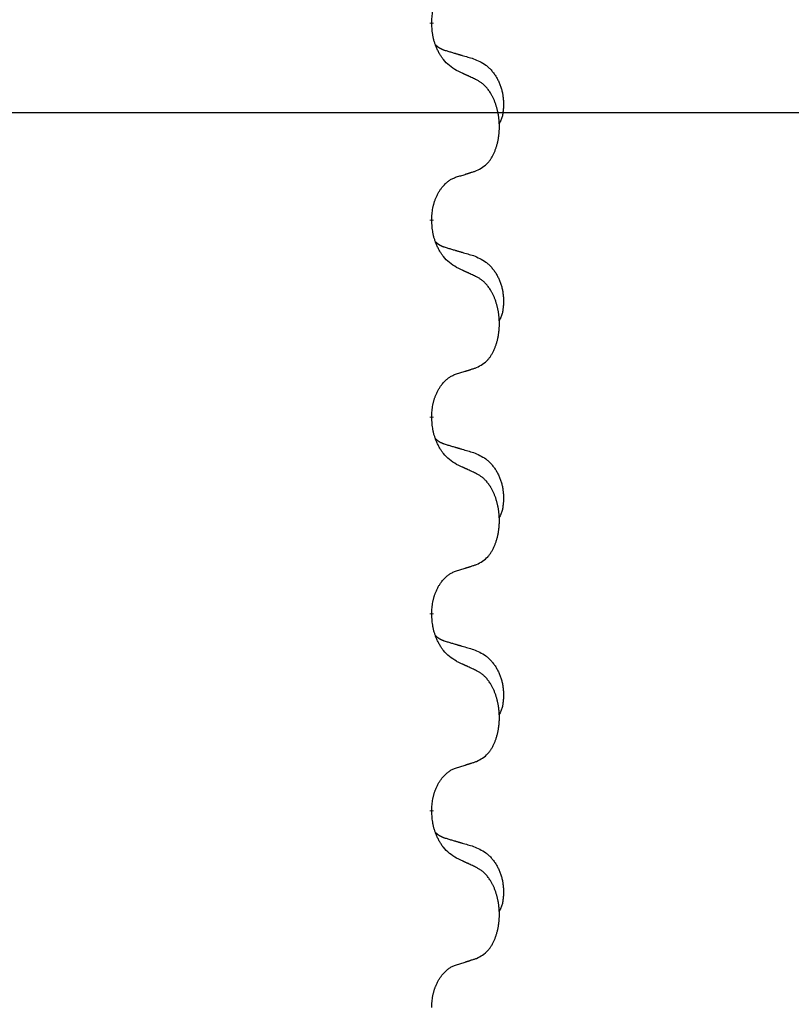
# Model space of a CAD drawing. Units: millimetres. Extents: x -82 to 736, y 0 to 598.
# Drawn here: x 394 to 400, y 468 to 476 of the extents above; entities that cross this region are included whole.
import ezdxf

# ---------------------------------------------------------------- set-up
doc = ezdxf.new("R2010")
doc.units = ezdxf.units.MM
doc.linetypes.add('SLD_Durchgehend', pattern=[0, 0, 0])
doc.layers.add('1', color=7, linetype='Continuous')
doc.styles.add('CONVERTER_11', font='txt.shx', dxfattribs={"width": 0.9})
doc.dimstyles.new('ME10_DIM_15', dxfattribs={"dimtxt": 24, "dimasz": 24, "dimexe": 4, "dimexo": 0, "dimgap": 4, "dimtad": 1, "dimdsep": 46, "dimtxsty": 'CONVERTER_11', "dimsah": 1, "dimcen": 0.09, "dimclrd": 4, "dimclre": 4, "dimclrt": 1, "dimadec": 0, "dimazin": 0, "dimtfac": 1, "dimtdec": 4, "dimtix": 1, "dimtmove": 0, "dimatfit": 3, "dimfxl": 1, "dimtolj": 1, "dimtzin": 0, "dimarcsym": 0})

# ---------------------------------------------------------------- blocks, each defined once
blk = doc.blocks.new('HL50W-Füsse', base_point=(26.872, -1428.015))
at = {"color": 7, "linetype": 'SLD_Durchgehend', "const_width": 0.0625}
for points in [[(485.128, 1142.545), (485.128, 1142.53)], [(485.128, 1139.37), (485.128, 1139.355)], [(485.128, 1136.195), (485.128, 1136.18)], [(485.128, 1133.02), (485.128, 1133.005)], [(485.128, 1129.845), (485.128, 1129.83)]]:
    blk.add_lwpolyline(points, dxfattribs=at)
at = {"color": 7, "linetype": 'SLD_Durchgehend'}
for points, knots in [([(485.128, 1142.545), (485.129, 1142.576), (485.133, 1142.637), (485.14, 1142.706), (485.149, 1142.75), (485.154, 1142.771), (485.159, 1142.792), (485.165, 1142.812), (485.171, 1142.832), (485.178, 1142.851), (485.185, 1142.87), (485.193, 1142.891), (485.203, 1142.913), (485.214, 1142.937), (485.226, 1142.961), (485.238, 1142.983), (485.251, 1143.004), (485.264, 1143.024), (485.278, 1143.044), (485.293, 1143.065), (485.311, 1143.087), (485.332, 1143.109), (485.353, 1143.131), (485.375, 1143.15), (485.398, 1143.167), (485.42, 1143.183), (485.443, 1143.197), (485.469, 1143.21), (485.497, 1143.222), (485.518, 1143.229), (485.528, 1143.233)], [0, 0, 0, 0, 0.0921911, 0.1843821, 0.20591, 0.2274409, 0.2489766, 0.2705115, 0.2907895, 0.3110675, 0.3313472, 0.3516275, 0.3780441, 0.4044611, 0.4308749, 0.4572883, 0.4811357, 0.5049824, 0.5288358, 0.5526907, 0.5831984, 0.6137075, 0.6442319, 0.6747535, 0.7017613, 0.7287719, 0.7557302, 0.7826753, 0.8155538, 0.8484323, 0.8484323, 0.8484323, 0.8484323]), ([(485.528, 1141.774), (485.49, 1141.799), (485.412, 1141.849), (485.339, 1141.92), (485.3, 1141.971), (485.285, 1141.993), (485.27, 1142.015), (485.256, 1142.039), (485.243, 1142.064), (485.229, 1142.09), (485.216, 1142.117), (485.205, 1142.142), (485.195, 1142.166), (485.187, 1142.188), (485.179, 1142.211), (485.171, 1142.234), (485.164, 1142.258), (485.158, 1142.283), (485.152, 1142.308), (485.142, 1142.357), (485.134, 1142.431), (485.13, 1142.497), (485.128, 1142.53)], [0, 0, 0, 0, 0.1384339, 0.2768679, 0.3033597, 0.3298585, 0.3563872, 0.3829147, 0.4124908, 0.4420671, 0.4716312, 0.5011954, 0.5251621, 0.5491281, 0.5730953, 0.5970624, 0.6225046, 0.647948, 0.6733839, 0.6988157, 0.7982768, 0.8977379, 0.8977379, 0.8977379, 0.8977379]), ([(485.191, 1142.188), (485.192, 1142.187), (485.192, 1142.187), (485.195, 1142.184), (485.199, 1142.179), (485.205, 1142.174), (485.211, 1142.168), (485.217, 1142.163), (485.224, 1142.158), (485.23, 1142.154), (485.237, 1142.149), (485.243, 1142.145), (485.25, 1142.141), (485.257, 1142.137), (485.264, 1142.133), (485.271, 1142.129), (485.278, 1142.126), (485.285, 1142.123), (485.292, 1142.119), (485.299, 1142.116), (485.307, 1142.113), (485.314, 1142.11), (485.321, 1142.108), (485.336, 1142.102), (485.359, 1142.095), (485.379, 1142.089), (485.39, 1142.086)], [0, 0, 0, 0, 0.001845, 0.0036901, 0.0117985, 0.0199078, 0.0280202, 0.0361323, 0.0440497, 0.0519672, 0.0598837, 0.0678001, 0.0756537, 0.0835073, 0.0913611, 0.0992148, 0.1070839, 0.114953, 0.1228221, 0.1306911, 0.1386101, 0.1465292, 0.1544482, 0.1623671, 0.1943097, 0.2262522, 0.2262522, 0.2262522, 0.2262522]), ([(485.39, 1142.086), (485.409, 1142.08), (485.447, 1142.069), (485.49, 1142.056), (485.519, 1142.048), (485.533, 1142.044), (485.547, 1142.039), (485.562, 1142.035), (485.576, 1142.031), (485.59, 1142.027), (485.605, 1142.022), (485.644, 1142.011), (485.709, 1141.992), (485.77, 1141.974), (485.8, 1141.965)], [0, 0, 0, 0, 0.0597754, 0.1195507, 0.1344951, 0.1494396, 0.164384, 0.1793284, 0.1942733, 0.2092182, 0.2241631, 0.239108, 0.3332541, 0.4274002, 0.4274002, 0.4274002, 0.4274002]), ([(485.8, 1141.965), (485.834, 1141.951), (485.903, 1141.922), (485.978, 1141.879), (486.023, 1141.844), (486.045, 1141.825), (486.066, 1141.805), (486.086, 1141.783), (486.105, 1141.76), (486.124, 1141.736), (486.142, 1141.711), (486.159, 1141.686), (486.175, 1141.66), (486.189, 1141.633), (486.203, 1141.606), (486.216, 1141.578), (486.228, 1141.549), (486.239, 1141.52), (486.248, 1141.491), (486.257, 1141.461), (486.264, 1141.431), (486.27, 1141.401), (486.275, 1141.37), (486.279, 1141.34), (486.282, 1141.309), (486.283, 1141.277), (486.284, 1141.246), (486.285, 1141.215), (486.284, 1141.183), (486.282, 1141.152), (486.279, 1141.12), (486.275, 1141.09), (486.27, 1141.059), (486.263, 1141.03), (486.254, 1141), (486.243, 1140.971), (486.229, 1140.943), (486.219, 1140.924), (486.214, 1140.915)], [0, 0, 0, 0, 0.11248, 0.224961, 0.254186, 0.283426, 0.31271, 0.341991, 0.372448, 0.402906, 0.433349, 0.463793, 0.494366, 0.524938, 0.555513, 0.586088, 0.617098, 0.648109, 0.679115, 0.710121, 0.740923, 0.771725, 0.802531, 0.833337, 0.864673, 0.896008, 0.927346, 0.958685, 0.99012, 1.021553, 1.05301, 1.084467, 1.114994, 1.145525, 1.175982, 1.206419, 1.238567, 1.270714, 1.270714, 1.270714, 1.270714]), ([(485.851, 1141.622), (485.829, 1141.633), (485.783, 1141.655), (485.734, 1141.678), (485.703, 1141.692), (485.692, 1141.697), (485.68, 1141.703), (485.668, 1141.708), (485.657, 1141.714), (485.645, 1141.719), (485.633, 1141.725), (485.61, 1141.736), (485.575, 1141.752), (485.544, 1141.766), (485.528, 1141.774)], [0, 0, 0, 0, 0.0753711, 0.1507421, 0.1636224, 0.1765026, 0.1893829, 0.2022632, 0.215138, 0.2280128, 0.2408877, 0.2537625, 0.3052361, 0.3567097, 0.3567097, 0.3567097, 0.3567097]), ([(485.851, 1140.16), (485.884, 1140.177), (485.95, 1140.21), (486.013, 1140.263), (486.048, 1140.302), (486.062, 1140.32), (486.075, 1140.339), (486.088, 1140.359), (486.101, 1140.38), (486.113, 1140.403), (486.125, 1140.426), (486.135, 1140.448), (486.145, 1140.471), (486.153, 1140.493), (486.162, 1140.515), (486.169, 1140.538), (486.177, 1140.562), (486.183, 1140.586), (486.19, 1140.61), (486.195, 1140.636), (486.2, 1140.662), (486.205, 1140.688), (486.209, 1140.715), (486.212, 1140.742), (486.215, 1140.769), (486.217, 1140.797), (486.218, 1140.825), (486.219, 1140.851), (486.219, 1140.877), (486.218, 1140.902), (486.217, 1140.928), (486.215, 1140.952), (486.213, 1140.977), (486.211, 1141.002), (486.208, 1141.026), (486.204, 1141.05), (486.2, 1141.074), (486.196, 1141.098), (486.191, 1141.122), (486.185, 1141.145), (486.179, 1141.167), (486.173, 1141.189), (486.166, 1141.211), (486.159, 1141.233), (486.151, 1141.256), (486.142, 1141.278), (486.133, 1141.301), (486.123, 1141.322), (486.113, 1141.343), (486.103, 1141.363), (486.092, 1141.383), (486.08, 1141.405), (486.065, 1141.428), (486.047, 1141.454), (486.029, 1141.478), (486.01, 1141.501), (485.991, 1141.522), (485.971, 1141.541), (485.951, 1141.558), (485.925, 1141.579), (485.892, 1141.6), (485.865, 1141.615), (485.851, 1141.622)], [0, 0, 0, 0, 0.11048, 0.22096, 0.2438, 0.266649, 0.289537, 0.312423, 0.338182, 0.363942, 0.389684, 0.415425, 0.43907, 0.462713, 0.48636, 0.510006, 0.535335, 0.560664, 0.585992, 0.611321, 0.638238, 0.665155, 0.692074, 0.718994, 0.746736, 0.774479, 0.802219, 0.829959, 0.855068, 0.880178, 0.905288, 0.930398, 0.955063, 0.979727, 1.004391, 1.029055, 1.05317, 1.077286, 1.101401, 1.125516, 1.148415, 1.171313, 1.194212, 1.217111, 1.241338, 1.265564, 1.289789, 1.314014, 1.33646, 1.358905, 1.381354, 1.403803, 1.434509, 1.465215, 1.495942, 1.526667, 1.553727, 1.58079, 1.607802, 1.634803, 1.680601, 1.726399, 1.726399, 1.726399, 1.726399]), ([(485.528, 1140.058), (485.551, 1140.065), (485.598, 1140.079), (485.648, 1140.094), (485.678, 1140.104), (485.69, 1140.108), (485.701, 1140.111), (485.713, 1140.115), (485.725, 1140.119), (485.736, 1140.122), (485.748, 1140.126), (485.771, 1140.134), (485.805, 1140.145), (485.836, 1140.155), (485.851, 1140.16)], [0, 0, 0, 0, 0.072467, 0.1449339, 0.1570396, 0.1691453, 0.181251, 0.1933566, 0.2054742, 0.2175917, 0.2297093, 0.2418268, 0.2903502, 0.3388736, 0.3388736, 0.3388736, 0.3388736]), ([(485.128, 1139.37), (485.129, 1139.401), (485.133, 1139.462), (485.14, 1139.531), (485.149, 1139.575), (485.154, 1139.596), (485.159, 1139.617), (485.165, 1139.637), (485.171, 1139.657), (485.178, 1139.676), (485.185, 1139.695), (485.193, 1139.716), (485.203, 1139.738), (485.214, 1139.762), (485.226, 1139.786), (485.238, 1139.808), (485.251, 1139.829), (485.264, 1139.849), (485.278, 1139.869), (485.293, 1139.89), (485.311, 1139.912), (485.332, 1139.934), (485.353, 1139.956), (485.375, 1139.975), (485.398, 1139.992), (485.42, 1140.008), (485.443, 1140.022), (485.469, 1140.035), (485.497, 1140.047), (485.518, 1140.054), (485.528, 1140.058)], [0, 0, 0, 0, 0.0921911, 0.1843821, 0.20591, 0.2274409, 0.2489766, 0.2705115, 0.2907895, 0.3110675, 0.3313472, 0.3516275, 0.3780441, 0.4044611, 0.4308749, 0.4572883, 0.4811357, 0.5049824, 0.5288358, 0.5526907, 0.5831984, 0.6137075, 0.6442319, 0.6747535, 0.7017613, 0.7287719, 0.7557302, 0.7826753, 0.8155538, 0.8484323, 0.8484323, 0.8484323, 0.8484323]), ([(485.528, 1138.599), (485.49, 1138.624), (485.412, 1138.674), (485.339, 1138.745), (485.3, 1138.796), (485.285, 1138.818), (485.27, 1138.84), (485.256, 1138.864), (485.243, 1138.889), (485.229, 1138.915), (485.216, 1138.942), (485.205, 1138.967), (485.195, 1138.991), (485.187, 1139.013), (485.179, 1139.036), (485.171, 1139.059), (485.164, 1139.083), (485.158, 1139.108), (485.152, 1139.133), (485.142, 1139.182), (485.134, 1139.256), (485.13, 1139.322), (485.128, 1139.355)], [0, 0, 0, 0, 0.1384339, 0.2768679, 0.3033597, 0.3298585, 0.3563872, 0.3829147, 0.4124908, 0.4420671, 0.4716312, 0.5011954, 0.5251621, 0.5491281, 0.5730953, 0.5970624, 0.6225046, 0.647948, 0.6733839, 0.6988157, 0.7982768, 0.8977379, 0.8977379, 0.8977379, 0.8977379]), ([(485.191, 1139.013), (485.192, 1139.012), (485.192, 1139.012), (485.195, 1139.009), (485.199, 1139.004), (485.205, 1138.999), (485.211, 1138.993), (485.217, 1138.988), (485.224, 1138.983), (485.23, 1138.979), (485.237, 1138.974), (485.243, 1138.97), (485.25, 1138.966), (485.257, 1138.962), (485.264, 1138.958), (485.271, 1138.954), (485.278, 1138.951), (485.285, 1138.948), (485.292, 1138.944), (485.299, 1138.941), (485.307, 1138.938), (485.314, 1138.935), (485.321, 1138.933), (485.336, 1138.927), (485.359, 1138.92), (485.379, 1138.914), (485.39, 1138.911)], [0, 0, 0, 0, 0.001845, 0.0036901, 0.0117985, 0.0199078, 0.0280202, 0.0361323, 0.0440497, 0.0519672, 0.0598837, 0.0678001, 0.0756537, 0.0835073, 0.0913611, 0.0992148, 0.1070839, 0.114953, 0.1228221, 0.1306911, 0.1386101, 0.1465292, 0.1544482, 0.1623671, 0.1943097, 0.2262522, 0.2262522, 0.2262522, 0.2262522]), ([(485.39, 1138.911), (485.409, 1138.905), (485.447, 1138.894), (485.49, 1138.881), (485.519, 1138.873), (485.533, 1138.869), (485.547, 1138.864), (485.562, 1138.86), (485.576, 1138.856), (485.59, 1138.852), (485.605, 1138.847), (485.644, 1138.836), (485.709, 1138.817), (485.77, 1138.799), (485.8, 1138.79)], [0, 0, 0, 0, 0.0597754, 0.1195507, 0.1344951, 0.1494396, 0.164384, 0.1793284, 0.1942733, 0.2092182, 0.2241631, 0.239108, 0.3332541, 0.4274002, 0.4274002, 0.4274002, 0.4274002]), ([(485.8, 1138.79), (485.834, 1138.776), (485.903, 1138.747), (485.978, 1138.704), (486.023, 1138.669), (486.045, 1138.65), (486.066, 1138.63), (486.086, 1138.608), (486.105, 1138.585), (486.124, 1138.561), (486.142, 1138.536), (486.159, 1138.511), (486.175, 1138.485), (486.189, 1138.458), (486.203, 1138.431), (486.216, 1138.403), (486.228, 1138.374), (486.239, 1138.345), (486.248, 1138.316), (486.257, 1138.286), (486.264, 1138.256), (486.27, 1138.226), (486.275, 1138.195), (486.279, 1138.165), (486.282, 1138.134), (486.283, 1138.102), (486.284, 1138.071), (486.285, 1138.04), (486.284, 1138.008), (486.282, 1137.977), (486.279, 1137.945), (486.275, 1137.915), (486.27, 1137.884), (486.263, 1137.855), (486.254, 1137.825), (486.243, 1137.796), (486.229, 1137.768), (486.219, 1137.749), (486.214, 1137.74)], [0, 0, 0, 0, 0.11248, 0.224961, 0.254186, 0.283426, 0.31271, 0.341991, 0.372448, 0.402906, 0.433349, 0.463793, 0.494366, 0.524938, 0.555513, 0.586088, 0.617098, 0.648109, 0.679115, 0.710121, 0.740923, 0.771725, 0.802531, 0.833337, 0.864673, 0.896008, 0.927346, 0.958685, 0.99012, 1.021553, 1.05301, 1.084467, 1.114994, 1.145525, 1.175982, 1.206419, 1.238567, 1.270714, 1.270714, 1.270714, 1.270714]), ([(485.851, 1138.447), (485.829, 1138.458), (485.783, 1138.48), (485.734, 1138.503), (485.703, 1138.517), (485.692, 1138.522), (485.68, 1138.528), (485.668, 1138.533), (485.657, 1138.539), (485.645, 1138.544), (485.633, 1138.55), (485.61, 1138.561), (485.575, 1138.577), (485.544, 1138.591), (485.528, 1138.599)], [0, 0, 0, 0, 0.0753711, 0.1507421, 0.1636224, 0.1765026, 0.1893829, 0.2022632, 0.215138, 0.2280128, 0.2408877, 0.2537625, 0.3052361, 0.3567097, 0.3567097, 0.3567097, 0.3567097]), ([(485.851, 1136.985), (485.884, 1137.002), (485.95, 1137.035), (486.013, 1137.088), (486.048, 1137.127), (486.062, 1137.145), (486.075, 1137.164), (486.088, 1137.184), (486.101, 1137.205), (486.113, 1137.228), (486.125, 1137.251), (486.135, 1137.273), (486.145, 1137.296), (486.153, 1137.318), (486.162, 1137.34), (486.169, 1137.363), (486.177, 1137.387), (486.183, 1137.411), (486.19, 1137.435), (486.195, 1137.461), (486.2, 1137.487), (486.205, 1137.513), (486.209, 1137.54), (486.212, 1137.567), (486.215, 1137.594), (486.217, 1137.622), (486.218, 1137.65), (486.219, 1137.676), (486.219, 1137.702), (486.218, 1137.727), (486.217, 1137.753), (486.215, 1137.777), (486.213, 1137.802), (486.211, 1137.827), (486.208, 1137.851), (486.204, 1137.875), (486.2, 1137.899), (486.196, 1137.923), (486.191, 1137.947), (486.185, 1137.97), (486.179, 1137.992), (486.173, 1138.014), (486.166, 1138.036), (486.159, 1138.058), (486.151, 1138.081), (486.142, 1138.103), (486.133, 1138.126), (486.123, 1138.147), (486.113, 1138.168), (486.103, 1138.188), (486.092, 1138.208), (486.08, 1138.23), (486.065, 1138.253), (486.047, 1138.279), (486.029, 1138.303), (486.01, 1138.326), (485.991, 1138.347), (485.971, 1138.366), (485.951, 1138.383), (485.925, 1138.404), (485.892, 1138.425), (485.865, 1138.44), (485.851, 1138.447)], [0, 0, 0, 0, 0.11048, 0.22096, 0.2438, 0.266649, 0.289537, 0.312423, 0.338182, 0.363942, 0.389684, 0.415425, 0.43907, 0.462713, 0.48636, 0.510006, 0.535335, 0.560664, 0.585992, 0.611321, 0.638238, 0.665155, 0.692074, 0.718994, 0.746736, 0.774479, 0.802219, 0.829959, 0.855068, 0.880178, 0.905288, 0.930398, 0.955063, 0.979727, 1.004391, 1.029055, 1.05317, 1.077286, 1.101401, 1.125516, 1.148415, 1.171313, 1.194212, 1.217111, 1.241338, 1.265564, 1.289789, 1.314014, 1.33646, 1.358905, 1.381354, 1.403803, 1.434509, 1.465215, 1.495942, 1.526667, 1.553727, 1.58079, 1.607802, 1.634803, 1.680601, 1.726399, 1.726399, 1.726399, 1.726399]), ([(485.528, 1136.883), (485.551, 1136.89), (485.598, 1136.904), (485.648, 1136.919), (485.678, 1136.929), (485.69, 1136.933), (485.701, 1136.936), (485.713, 1136.94), (485.725, 1136.944), (485.736, 1136.947), (485.748, 1136.951), (485.771, 1136.959), (485.805, 1136.97), (485.836, 1136.98), (485.851, 1136.985)], [0, 0, 0, 0, 0.072467, 0.1449339, 0.1570396, 0.1691453, 0.181251, 0.1933566, 0.2054742, 0.2175917, 0.2297093, 0.2418268, 0.2903502, 0.3388736, 0.3388736, 0.3388736, 0.3388736]), ([(485.128, 1136.195), (485.129, 1136.226), (485.133, 1136.287), (485.14, 1136.356), (485.149, 1136.4), (485.154, 1136.421), (485.159, 1136.442), (485.165, 1136.462), (485.171, 1136.482), (485.178, 1136.501), (485.185, 1136.52), (485.193, 1136.541), (485.203, 1136.563), (485.214, 1136.587), (485.226, 1136.611), (485.238, 1136.633), (485.251, 1136.654), (485.264, 1136.674), (485.278, 1136.694), (485.293, 1136.715), (485.311, 1136.737), (485.332, 1136.759), (485.353, 1136.781), (485.375, 1136.8), (485.398, 1136.817), (485.42, 1136.833), (485.443, 1136.847), (485.469, 1136.86), (485.497, 1136.872), (485.518, 1136.879), (485.528, 1136.883)], [0, 0, 0, 0, 0.0921911, 0.1843821, 0.20591, 0.2274409, 0.2489766, 0.2705115, 0.2907895, 0.3110675, 0.3313472, 0.3516275, 0.3780441, 0.4044611, 0.4308749, 0.4572883, 0.4811357, 0.5049824, 0.5288358, 0.5526907, 0.5831984, 0.6137075, 0.6442319, 0.6747535, 0.7017613, 0.7287719, 0.7557302, 0.7826753, 0.8155538, 0.8484323, 0.8484323, 0.8484323, 0.8484323]), ([(485.528, 1135.424), (485.49, 1135.449), (485.412, 1135.499), (485.339, 1135.57), (485.3, 1135.621), (485.285, 1135.643), (485.27, 1135.665), (485.256, 1135.689), (485.243, 1135.714), (485.229, 1135.74), (485.216, 1135.767), (485.205, 1135.792), (485.195, 1135.816), (485.187, 1135.838), (485.179, 1135.861), (485.171, 1135.884), (485.164, 1135.908), (485.158, 1135.933), (485.152, 1135.958), (485.142, 1136.007), (485.134, 1136.081), (485.13, 1136.147), (485.128, 1136.18)], [0, 0, 0, 0, 0.1384339, 0.2768679, 0.3033597, 0.3298585, 0.3563872, 0.3829147, 0.4124908, 0.4420671, 0.4716312, 0.5011954, 0.5251621, 0.5491281, 0.5730953, 0.5970624, 0.6225046, 0.647948, 0.6733839, 0.6988157, 0.7982768, 0.8977379, 0.8977379, 0.8977379, 0.8977379]), ([(485.191, 1135.838), (485.192, 1135.837), (485.192, 1135.837), (485.195, 1135.834), (485.199, 1135.829), (485.205, 1135.824), (485.211, 1135.818), (485.217, 1135.813), (485.224, 1135.808), (485.23, 1135.804), (485.237, 1135.799), (485.243, 1135.795), (485.25, 1135.791), (485.257, 1135.787), (485.264, 1135.783), (485.271, 1135.779), (485.278, 1135.776), (485.285, 1135.773), (485.292, 1135.769), (485.299, 1135.766), (485.307, 1135.763), (485.314, 1135.76), (485.321, 1135.758), (485.336, 1135.752), (485.359, 1135.745), (485.379, 1135.739), (485.39, 1135.736)], [0, 0, 0, 0, 0.001845, 0.0036901, 0.0117985, 0.0199078, 0.0280202, 0.0361323, 0.0440497, 0.0519672, 0.0598837, 0.0678001, 0.0756537, 0.0835073, 0.0913611, 0.0992148, 0.1070839, 0.114953, 0.1228221, 0.1306911, 0.1386101, 0.1465292, 0.1544482, 0.1623671, 0.1943097, 0.2262522, 0.2262522, 0.2262522, 0.2262522]), ([(485.39, 1135.736), (485.409, 1135.73), (485.447, 1135.719), (485.49, 1135.706), (485.519, 1135.698), (485.533, 1135.694), (485.547, 1135.689), (485.562, 1135.685), (485.576, 1135.681), (485.59, 1135.677), (485.605, 1135.672), (485.644, 1135.661), (485.709, 1135.642), (485.77, 1135.624), (485.8, 1135.615)], [0, 0, 0, 0, 0.0597754, 0.1195507, 0.1344951, 0.1494396, 0.164384, 0.1793284, 0.1942733, 0.2092182, 0.2241631, 0.239108, 0.3332541, 0.4274002, 0.4274002, 0.4274002, 0.4274002]), ([(485.8, 1135.615), (485.834, 1135.601), (485.903, 1135.572), (485.978, 1135.529), (486.023, 1135.494), (486.045, 1135.475), (486.066, 1135.455), (486.086, 1135.433), (486.105, 1135.41), (486.124, 1135.386), (486.142, 1135.361), (486.159, 1135.336), (486.175, 1135.31), (486.189, 1135.283), (486.203, 1135.256), (486.216, 1135.228), (486.228, 1135.199), (486.239, 1135.17), (486.248, 1135.141), (486.257, 1135.111), (486.264, 1135.081), (486.27, 1135.051), (486.275, 1135.02), (486.279, 1134.99), (486.282, 1134.959), (486.283, 1134.927), (486.284, 1134.896), (486.285, 1134.865), (486.284, 1134.833), (486.282, 1134.802), (486.279, 1134.77), (486.275, 1134.74), (486.27, 1134.709), (486.263, 1134.68), (486.254, 1134.65), (486.243, 1134.621), (486.229, 1134.593), (486.219, 1134.574), (486.214, 1134.565)], [0, 0, 0, 0, 0.11248, 0.224961, 0.254186, 0.283426, 0.31271, 0.341991, 0.372448, 0.402906, 0.433349, 0.463793, 0.494366, 0.524938, 0.555513, 0.586088, 0.617098, 0.648109, 0.679115, 0.710121, 0.740923, 0.771725, 0.802531, 0.833337, 0.864673, 0.896008, 0.927346, 0.958685, 0.99012, 1.021553, 1.05301, 1.084467, 1.114994, 1.145525, 1.175982, 1.206419, 1.238567, 1.270714, 1.270714, 1.270714, 1.270714]), ([(485.851, 1135.272), (485.829, 1135.283), (485.783, 1135.305), (485.734, 1135.328), (485.703, 1135.342), (485.692, 1135.347), (485.68, 1135.353), (485.668, 1135.358), (485.657, 1135.364), (485.645, 1135.369), (485.633, 1135.375), (485.61, 1135.386), (485.575, 1135.402), (485.544, 1135.416), (485.528, 1135.424)], [0, 0, 0, 0, 0.0753711, 0.1507421, 0.1636224, 0.1765026, 0.1893829, 0.2022632, 0.215138, 0.2280128, 0.2408877, 0.2537625, 0.3052361, 0.3567097, 0.3567097, 0.3567097, 0.3567097]), ([(485.851, 1133.81), (485.884, 1133.827), (485.95, 1133.86), (486.013, 1133.913), (486.048, 1133.952), (486.062, 1133.97), (486.075, 1133.989), (486.088, 1134.009), (486.101, 1134.03), (486.113, 1134.053), (486.125, 1134.076), (486.135, 1134.098), (486.145, 1134.121), (486.153, 1134.143), (486.162, 1134.165), (486.169, 1134.188), (486.177, 1134.212), (486.183, 1134.236), (486.19, 1134.26), (486.195, 1134.286), (486.2, 1134.312), (486.205, 1134.338), (486.209, 1134.365), (486.212, 1134.392), (486.215, 1134.419), (486.217, 1134.447), (486.218, 1134.475), (486.219, 1134.501), (486.219, 1134.527), (486.218, 1134.552), (486.217, 1134.578), (486.215, 1134.602), (486.213, 1134.627), (486.211, 1134.652), (486.208, 1134.676), (486.204, 1134.7), (486.2, 1134.724), (486.196, 1134.748), (486.191, 1134.772), (486.185, 1134.795), (486.179, 1134.817), (486.173, 1134.839), (486.166, 1134.861), (486.159, 1134.883), (486.151, 1134.906), (486.142, 1134.928), (486.133, 1134.951), (486.123, 1134.972), (486.113, 1134.993), (486.103, 1135.013), (486.092, 1135.033), (486.08, 1135.055), (486.065, 1135.078), (486.047, 1135.104), (486.029, 1135.128), (486.01, 1135.151), (485.991, 1135.172), (485.971, 1135.191), (485.951, 1135.208), (485.925, 1135.229), (485.892, 1135.25), (485.865, 1135.265), (485.851, 1135.272)], [0, 0, 0, 0, 0.11048, 0.22096, 0.2438, 0.266649, 0.289537, 0.312423, 0.338182, 0.363942, 0.389684, 0.415425, 0.43907, 0.462713, 0.48636, 0.510006, 0.535335, 0.560664, 0.585992, 0.611321, 0.638238, 0.665155, 0.692074, 0.718994, 0.746736, 0.774479, 0.802219, 0.829959, 0.855068, 0.880178, 0.905288, 0.930398, 0.955063, 0.979727, 1.004391, 1.029055, 1.05317, 1.077286, 1.101401, 1.125516, 1.148415, 1.171313, 1.194212, 1.217111, 1.241338, 1.265564, 1.289789, 1.314014, 1.33646, 1.358905, 1.381354, 1.403803, 1.434509, 1.465215, 1.495942, 1.526667, 1.553727, 1.58079, 1.607802, 1.634803, 1.680601, 1.726399, 1.726399, 1.726399, 1.726399]), ([(485.528, 1133.708), (485.551, 1133.715), (485.598, 1133.729), (485.648, 1133.744), (485.678, 1133.754), (485.69, 1133.758), (485.701, 1133.761), (485.713, 1133.765), (485.725, 1133.769), (485.736, 1133.772), (485.748, 1133.776), (485.771, 1133.784), (485.805, 1133.795), (485.836, 1133.805), (485.851, 1133.81)], [0, 0, 0, 0, 0.072467, 0.1449339, 0.1570396, 0.1691453, 0.181251, 0.1933566, 0.2054742, 0.2175917, 0.2297093, 0.2418268, 0.2903502, 0.3388736, 0.3388736, 0.3388736, 0.3388736]), ([(485.128, 1133.02), (485.129, 1133.051), (485.133, 1133.112), (485.14, 1133.181), (485.149, 1133.225), (485.154, 1133.246), (485.159, 1133.267), (485.165, 1133.287), (485.171, 1133.307), (485.178, 1133.326), (485.185, 1133.345), (485.193, 1133.366), (485.203, 1133.388), (485.214, 1133.412), (485.226, 1133.436), (485.238, 1133.458), (485.251, 1133.479), (485.264, 1133.499), (485.278, 1133.519), (485.293, 1133.54), (485.311, 1133.562), (485.332, 1133.584), (485.353, 1133.606), (485.375, 1133.625), (485.398, 1133.642), (485.42, 1133.658), (485.443, 1133.672), (485.469, 1133.685), (485.497, 1133.697), (485.518, 1133.704), (485.528, 1133.708)], [0, 0, 0, 0, 0.0921911, 0.1843821, 0.20591, 0.2274409, 0.2489766, 0.2705115, 0.2907895, 0.3110675, 0.3313472, 0.3516275, 0.3780441, 0.4044611, 0.4308749, 0.4572883, 0.4811357, 0.5049824, 0.5288358, 0.5526907, 0.5831984, 0.6137075, 0.6442319, 0.6747535, 0.7017613, 0.7287719, 0.7557302, 0.7826753, 0.8155538, 0.8484323, 0.8484323, 0.8484323, 0.8484323]), ([(485.528, 1132.249), (485.49, 1132.274), (485.412, 1132.324), (485.339, 1132.395), (485.3, 1132.446), (485.285, 1132.468), (485.27, 1132.49), (485.256, 1132.514), (485.243, 1132.539), (485.229, 1132.565), (485.216, 1132.592), (485.205, 1132.617), (485.195, 1132.641), (485.187, 1132.663), (485.179, 1132.686), (485.171, 1132.709), (485.164, 1132.733), (485.158, 1132.758), (485.152, 1132.783), (485.142, 1132.832), (485.134, 1132.906), (485.13, 1132.972), (485.128, 1133.005)], [0, 0, 0, 0, 0.1384339, 0.2768679, 0.3033597, 0.3298585, 0.3563872, 0.3829147, 0.4124908, 0.4420671, 0.4716312, 0.5011954, 0.5251621, 0.5491281, 0.5730953, 0.5970624, 0.6225046, 0.647948, 0.6733839, 0.6988157, 0.7982768, 0.8977379, 0.8977379, 0.8977379, 0.8977379]), ([(485.191, 1132.663), (485.192, 1132.662), (485.192, 1132.662), (485.195, 1132.659), (485.199, 1132.654), (485.205, 1132.649), (485.211, 1132.643), (485.217, 1132.638), (485.224, 1132.633), (485.23, 1132.629), (485.237, 1132.624), (485.243, 1132.62), (485.25, 1132.616), (485.257, 1132.612), (485.264, 1132.608), (485.271, 1132.604), (485.278, 1132.601), (485.285, 1132.598), (485.292, 1132.594), (485.299, 1132.591), (485.307, 1132.588), (485.314, 1132.585), (485.321, 1132.583), (485.336, 1132.577), (485.359, 1132.57), (485.379, 1132.564), (485.39, 1132.561)], [0, 0, 0, 0, 0.001845, 0.0036901, 0.0117985, 0.0199078, 0.0280202, 0.0361323, 0.0440497, 0.0519672, 0.0598837, 0.0678001, 0.0756537, 0.0835073, 0.0913611, 0.0992148, 0.1070839, 0.114953, 0.1228221, 0.1306911, 0.1386101, 0.1465292, 0.1544482, 0.1623671, 0.1943097, 0.2262522, 0.2262522, 0.2262522, 0.2262522]), ([(485.39, 1132.561), (485.409, 1132.555), (485.447, 1132.544), (485.49, 1132.531), (485.519, 1132.523), (485.533, 1132.519), (485.547, 1132.514), (485.562, 1132.51), (485.576, 1132.506), (485.59, 1132.502), (485.605, 1132.497), (485.644, 1132.486), (485.709, 1132.467), (485.77, 1132.449), (485.8, 1132.44)], [0, 0, 0, 0, 0.0597754, 0.1195507, 0.1344951, 0.1494396, 0.164384, 0.1793284, 0.1942733, 0.2092182, 0.2241631, 0.239108, 0.3332541, 0.4274002, 0.4274002, 0.4274002, 0.4274002]), ([(485.8, 1132.44), (485.834, 1132.426), (485.903, 1132.397), (485.978, 1132.354), (486.023, 1132.319), (486.045, 1132.3), (486.066, 1132.28), (486.086, 1132.258), (486.105, 1132.235), (486.124, 1132.211), (486.142, 1132.186), (486.159, 1132.161), (486.175, 1132.135), (486.189, 1132.108), (486.203, 1132.081), (486.216, 1132.053), (486.228, 1132.024), (486.239, 1131.995), (486.248, 1131.966), (486.257, 1131.936), (486.264, 1131.906), (486.27, 1131.876), (486.275, 1131.845), (486.279, 1131.815), (486.282, 1131.784), (486.283, 1131.752), (486.284, 1131.721), (486.285, 1131.69), (486.284, 1131.658), (486.282, 1131.627), (486.279, 1131.595), (486.275, 1131.565), (486.27, 1131.534), (486.263, 1131.505), (486.254, 1131.475), (486.243, 1131.446), (486.229, 1131.418), (486.219, 1131.399), (486.214, 1131.39)], [0, 0, 0, 0, 0.11248, 0.224961, 0.254186, 0.283426, 0.31271, 0.341991, 0.372448, 0.402906, 0.433349, 0.463793, 0.494366, 0.524938, 0.555513, 0.586088, 0.617098, 0.648109, 0.679115, 0.710121, 0.740923, 0.771725, 0.802531, 0.833337, 0.864673, 0.896008, 0.927346, 0.958685, 0.99012, 1.021553, 1.05301, 1.084467, 1.114994, 1.145525, 1.175982, 1.206419, 1.238567, 1.270714, 1.270714, 1.270714, 1.270714]), ([(485.851, 1132.097), (485.829, 1132.108), (485.783, 1132.13), (485.734, 1132.153), (485.703, 1132.167), (485.692, 1132.172), (485.68, 1132.178), (485.668, 1132.183), (485.657, 1132.189), (485.645, 1132.194), (485.633, 1132.2), (485.61, 1132.211), (485.575, 1132.227), (485.544, 1132.241), (485.528, 1132.249)], [0, 0, 0, 0, 0.0753711, 0.1507421, 0.1636224, 0.1765026, 0.1893829, 0.2022632, 0.215138, 0.2280128, 0.2408877, 0.2537625, 0.3052361, 0.3567097, 0.3567097, 0.3567097, 0.3567097]), ([(485.851, 1130.635), (485.884, 1130.652), (485.95, 1130.685), (486.013, 1130.738), (486.048, 1130.777), (486.062, 1130.795), (486.075, 1130.814), (486.088, 1130.834), (486.101, 1130.855), (486.113, 1130.878), (486.125, 1130.901), (486.135, 1130.923), (486.145, 1130.946), (486.153, 1130.968), (486.162, 1130.99), (486.169, 1131.013), (486.177, 1131.037), (486.183, 1131.061), (486.19, 1131.085), (486.195, 1131.111), (486.2, 1131.137), (486.205, 1131.163), (486.209, 1131.19), (486.212, 1131.217), (486.215, 1131.244), (486.217, 1131.272), (486.218, 1131.3), (486.219, 1131.326), (486.219, 1131.352), (486.218, 1131.377), (486.217, 1131.403), (486.215, 1131.427), (486.213, 1131.452), (486.211, 1131.477), (486.208, 1131.501), (486.204, 1131.525), (486.2, 1131.549), (486.196, 1131.573), (486.191, 1131.597), (486.185, 1131.62), (486.179, 1131.642), (486.173, 1131.664), (486.166, 1131.686), (486.159, 1131.708), (486.151, 1131.731), (486.142, 1131.753), (486.133, 1131.776), (486.123, 1131.797), (486.113, 1131.818), (486.103, 1131.838), (486.092, 1131.858), (486.08, 1131.88), (486.065, 1131.903), (486.047, 1131.929), (486.029, 1131.953), (486.01, 1131.976), (485.991, 1131.997), (485.971, 1132.016), (485.951, 1132.033), (485.925, 1132.054), (485.892, 1132.075), (485.865, 1132.09), (485.851, 1132.097)], [0, 0, 0, 0, 0.11048, 0.22096, 0.2438, 0.266649, 0.289537, 0.312423, 0.338182, 0.363942, 0.389684, 0.415425, 0.43907, 0.462713, 0.48636, 0.510006, 0.535335, 0.560664, 0.585992, 0.611321, 0.638238, 0.665155, 0.692074, 0.718994, 0.746736, 0.774479, 0.802219, 0.829959, 0.855068, 0.880178, 0.905288, 0.930398, 0.955063, 0.979727, 1.004391, 1.029055, 1.05317, 1.077286, 1.101401, 1.125516, 1.148415, 1.171313, 1.194212, 1.217111, 1.241338, 1.265564, 1.289789, 1.314014, 1.33646, 1.358905, 1.381354, 1.403803, 1.434509, 1.465215, 1.495942, 1.526667, 1.553727, 1.58079, 1.607802, 1.634803, 1.680601, 1.726399, 1.726399, 1.726399, 1.726399]), ([(485.528, 1130.533), (485.551, 1130.54), (485.598, 1130.554), (485.648, 1130.569), (485.678, 1130.579), (485.69, 1130.583), (485.701, 1130.586), (485.713, 1130.59), (485.725, 1130.594), (485.736, 1130.597), (485.748, 1130.601), (485.771, 1130.609), (485.805, 1130.62), (485.836, 1130.63), (485.851, 1130.635)], [0, 0, 0, 0, 0.072467, 0.1449339, 0.1570396, 0.1691453, 0.181251, 0.1933566, 0.2054742, 0.2175917, 0.2297093, 0.2418268, 0.2903502, 0.3388736, 0.3388736, 0.3388736, 0.3388736]), ([(485.128, 1129.845), (485.129, 1129.876), (485.133, 1129.937), (485.14, 1130.006), (485.149, 1130.05), (485.154, 1130.071), (485.159, 1130.092), (485.165, 1130.112), (485.171, 1130.132), (485.178, 1130.151), (485.185, 1130.17), (485.193, 1130.191), (485.203, 1130.213), (485.214, 1130.237), (485.226, 1130.261), (485.238, 1130.283), (485.251, 1130.304), (485.264, 1130.324), (485.278, 1130.344), (485.293, 1130.365), (485.311, 1130.387), (485.332, 1130.409), (485.353, 1130.431), (485.375, 1130.45), (485.398, 1130.467), (485.42, 1130.483), (485.443, 1130.497), (485.469, 1130.51), (485.497, 1130.522), (485.518, 1130.529), (485.528, 1130.533)], [0, 0, 0, 0, 0.0921911, 0.1843821, 0.20591, 0.2274409, 0.2489766, 0.2705115, 0.2907895, 0.3110675, 0.3313472, 0.3516275, 0.3780441, 0.4044611, 0.4308749, 0.4572883, 0.4811357, 0.5049824, 0.5288358, 0.5526907, 0.5831984, 0.6137075, 0.6442319, 0.6747535, 0.7017613, 0.7287719, 0.7557302, 0.7826753, 0.8155538, 0.8484323, 0.8484323, 0.8484323, 0.8484323]), ([(485.528, 1129.074), (485.49, 1129.099), (485.412, 1129.149), (485.339, 1129.22), (485.3, 1129.271), (485.285, 1129.293), (485.27, 1129.315), (485.256, 1129.339), (485.243, 1129.364), (485.229, 1129.39), (485.216, 1129.417), (485.205, 1129.442), (485.195, 1129.466), (485.187, 1129.488), (485.179, 1129.511), (485.171, 1129.534), (485.164, 1129.558), (485.158, 1129.583), (485.152, 1129.608), (485.142, 1129.657), (485.134, 1129.731), (485.13, 1129.797), (485.128, 1129.83)], [0, 0, 0, 0, 0.1384339, 0.2768679, 0.3033597, 0.3298585, 0.3563872, 0.3829147, 0.4124908, 0.4420671, 0.4716312, 0.5011954, 0.5251621, 0.5491281, 0.5730953, 0.5970624, 0.6225046, 0.647948, 0.6733839, 0.6988157, 0.7982768, 0.8977379, 0.8977379, 0.8977379, 0.8977379]), ([(485.191, 1129.488), (485.192, 1129.487), (485.192, 1129.487), (485.195, 1129.484), (485.199, 1129.479), (485.205, 1129.474), (485.211, 1129.468), (485.217, 1129.463), (485.224, 1129.458), (485.23, 1129.454), (485.237, 1129.449), (485.243, 1129.445), (485.25, 1129.441), (485.257, 1129.437), (485.264, 1129.433), (485.271, 1129.429), (485.278, 1129.426), (485.285, 1129.423), (485.292, 1129.419), (485.299, 1129.416), (485.307, 1129.413), (485.314, 1129.41), (485.321, 1129.408), (485.336, 1129.402), (485.359, 1129.395), (485.379, 1129.389), (485.39, 1129.386)], [0, 0, 0, 0, 0.001845, 0.0036901, 0.0117985, 0.0199078, 0.0280202, 0.0361323, 0.0440497, 0.0519672, 0.0598837, 0.0678001, 0.0756537, 0.0835073, 0.0913611, 0.0992148, 0.1070839, 0.114953, 0.1228221, 0.1306911, 0.1386101, 0.1465292, 0.1544482, 0.1623671, 0.1943097, 0.2262522, 0.2262522, 0.2262522, 0.2262522]), ([(485.39, 1129.386), (485.409, 1129.38), (485.447, 1129.369), (485.49, 1129.356), (485.519, 1129.348), (485.533, 1129.344), (485.547, 1129.339), (485.562, 1129.335), (485.576, 1129.331), (485.59, 1129.327), (485.605, 1129.322), (485.644, 1129.311), (485.709, 1129.292), (485.77, 1129.274), (485.8, 1129.265)], [0, 0, 0, 0, 0.0597754, 0.1195507, 0.1344951, 0.1494396, 0.164384, 0.1793284, 0.1942733, 0.2092182, 0.2241631, 0.239108, 0.3332541, 0.4274002, 0.4274002, 0.4274002, 0.4274002]), ([(485.8, 1129.265), (485.834, 1129.251), (485.903, 1129.222), (485.978, 1129.179), (486.023, 1129.144), (486.045, 1129.125), (486.066, 1129.105), (486.086, 1129.083), (486.105, 1129.06), (486.124, 1129.036), (486.142, 1129.011), (486.159, 1128.986), (486.175, 1128.96), (486.189, 1128.933), (486.203, 1128.906), (486.216, 1128.878), (486.228, 1128.849), (486.239, 1128.82), (486.248, 1128.791), (486.257, 1128.761), (486.264, 1128.731), (486.27, 1128.701), (486.275, 1128.67), (486.279, 1128.64), (486.282, 1128.609), (486.283, 1128.577), (486.284, 1128.546), (486.285, 1128.515), (486.284, 1128.483), (486.282, 1128.452), (486.279, 1128.42), (486.275, 1128.39), (486.27, 1128.359), (486.263, 1128.33), (486.254, 1128.3), (486.243, 1128.271), (486.229, 1128.243), (486.219, 1128.224), (486.214, 1128.215)], [0, 0, 0, 0, 0.11248, 0.224961, 0.254186, 0.283426, 0.31271, 0.341991, 0.372448, 0.402906, 0.433349, 0.463793, 0.494366, 0.524938, 0.555513, 0.586088, 0.617098, 0.648109, 0.679115, 0.710121, 0.740923, 0.771725, 0.802531, 0.833337, 0.864673, 0.896008, 0.927346, 0.958685, 0.99012, 1.021553, 1.05301, 1.084467, 1.114994, 1.145525, 1.175982, 1.206419, 1.238567, 1.270714, 1.270714, 1.270714, 1.270714]), ([(485.851, 1128.922), (485.829, 1128.933), (485.783, 1128.955), (485.734, 1128.978), (485.703, 1128.992), (485.692, 1128.997), (485.68, 1129.003), (485.668, 1129.008), (485.657, 1129.014), (485.645, 1129.019), (485.633, 1129.025), (485.61, 1129.036), (485.575, 1129.052), (485.544, 1129.066), (485.528, 1129.074)], [0, 0, 0, 0, 0.0753711, 0.1507421, 0.1636224, 0.1765026, 0.1893829, 0.2022632, 0.215138, 0.2280128, 0.2408877, 0.2537625, 0.3052361, 0.3567097, 0.3567097, 0.3567097, 0.3567097]), ([(485.851, 1127.46), (485.884, 1127.477), (485.95, 1127.51), (486.013, 1127.563), (486.048, 1127.602), (486.062, 1127.62), (486.075, 1127.639), (486.088, 1127.659), (486.101, 1127.68), (486.113, 1127.703), (486.125, 1127.726), (486.135, 1127.748), (486.145, 1127.771), (486.153, 1127.793), (486.162, 1127.815), (486.169, 1127.838), (486.177, 1127.862), (486.183, 1127.886), (486.19, 1127.91), (486.195, 1127.936), (486.2, 1127.962), (486.205, 1127.988), (486.209, 1128.015), (486.212, 1128.042), (486.215, 1128.069), (486.217, 1128.097), (486.218, 1128.125), (486.219, 1128.151), (486.219, 1128.177), (486.218, 1128.202), (486.217, 1128.228), (486.215, 1128.252), (486.213, 1128.277), (486.211, 1128.302), (486.208, 1128.326), (486.204, 1128.35), (486.2, 1128.374), (486.196, 1128.398), (486.191, 1128.422), (486.185, 1128.445), (486.179, 1128.467), (486.173, 1128.489), (486.166, 1128.511), (486.159, 1128.533), (486.151, 1128.556), (486.142, 1128.578), (486.133, 1128.601), (486.123, 1128.622), (486.113, 1128.643), (486.103, 1128.663), (486.092, 1128.683), (486.08, 1128.705), (486.065, 1128.728), (486.047, 1128.754), (486.029, 1128.778), (486.01, 1128.801), (485.991, 1128.822), (485.971, 1128.841), (485.951, 1128.858), (485.925, 1128.879), (485.892, 1128.9), (485.865, 1128.915), (485.851, 1128.922)], [0, 0, 0, 0, 0.11048, 0.22096, 0.2438, 0.266649, 0.289537, 0.312423, 0.338182, 0.363942, 0.389684, 0.415425, 0.43907, 0.462713, 0.48636, 0.510006, 0.535335, 0.560664, 0.585992, 0.611321, 0.638238, 0.665155, 0.692074, 0.718994, 0.746736, 0.774479, 0.802219, 0.829959, 0.855068, 0.880178, 0.905288, 0.930398, 0.955063, 0.979727, 1.004391, 1.029055, 1.05317, 1.077286, 1.101401, 1.125516, 1.148415, 1.171313, 1.194212, 1.217111, 1.241338, 1.265564, 1.289789, 1.314014, 1.33646, 1.358905, 1.381354, 1.403803, 1.434509, 1.465215, 1.495942, 1.526667, 1.553727, 1.58079, 1.607802, 1.634803, 1.680601, 1.726399, 1.726399, 1.726399, 1.726399]), ([(485.528, 1127.358), (485.551, 1127.365), (485.598, 1127.379), (485.648, 1127.394), (485.678, 1127.404), (485.69, 1127.408), (485.701, 1127.411), (485.713, 1127.415), (485.725, 1127.419), (485.736, 1127.422), (485.748, 1127.426), (485.771, 1127.434), (485.805, 1127.445), (485.836, 1127.455), (485.851, 1127.46)], [0, 0, 0, 0, 0.072467, 0.1449339, 0.1570396, 0.1691453, 0.181251, 0.1933566, 0.2054742, 0.2175917, 0.2297093, 0.2418268, 0.2903502, 0.3388736, 0.3388736, 0.3388736, 0.3388736]), ([(485.128, 1126.67), (485.129, 1126.701), (485.133, 1126.762), (485.14, 1126.831), (485.149, 1126.875), (485.154, 1126.896), (485.159, 1126.917), (485.165, 1126.937), (485.171, 1126.957), (485.178, 1126.976), (485.185, 1126.995), (485.193, 1127.016), (485.203, 1127.038), (485.214, 1127.062), (485.226, 1127.086), (485.238, 1127.108), (485.251, 1127.129), (485.264, 1127.149), (485.278, 1127.169), (485.293, 1127.19), (485.311, 1127.212), (485.332, 1127.234), (485.353, 1127.256), (485.375, 1127.275), (485.398, 1127.292), (485.42, 1127.308), (485.443, 1127.322), (485.469, 1127.335), (485.497, 1127.347), (485.518, 1127.354), (485.528, 1127.358)], [0, 0, 0, 0, 0.0921911, 0.1843821, 0.20591, 0.2274409, 0.2489766, 0.2705115, 0.2907895, 0.3110675, 0.3313472, 0.3516275, 0.3780441, 0.4044611, 0.4308749, 0.4572883, 0.4811357, 0.5049824, 0.5288358, 0.5526907, 0.5831984, 0.6137075, 0.6442319, 0.6747535, 0.7017613, 0.7287719, 0.7557302, 0.7826753, 0.8155538, 0.8484323, 0.8484323, 0.8484323, 0.8484323])]:
    blk.add_open_spline(points, degree=3, knots=knots, dxfattribs=at)
blk = doc.blocks.new('*D129')
at = {"layer": '1', "color": 4, "linetype": 'Continuous'}
for p, q in [((1141.191, 1103.311), (1141.191, 1028.111)), ((1036.158, 1028.111), (1145.191, 1028.111)), ((1141.191, 1028.111), (1141.191, 950.611)), ((651.455, 950.611), (1145.191, 950.611))]:
    blk.add_line(p, q, dxfattribs=at)
at = {"layer": '1', "color": 4}
for points in [[(1144.351, 1004.111), (1138.032, 1004.111), (1141.191, 1028.111)], [(1138.032, 974.611), (1144.351, 974.611), (1141.191, 950.611)]]:
    blk.add_solid(points, dxfattribs=at)
at = {"layer": '1', "color": 1, "insert": (1137.191, 1067.311), "char_height": 24, "attachment_point": 7, "rotation": 90, "line_spacing_factor": 0.60024, "style": 'CONVERTER_11'}
blk.add_mtext('78', dxfattribs=at)
blk = doc.blocks.new('TOP__22', base_point=(675.245, 889.758))
at = {"layer": '1'}
dim = blk.add_linear_dim(base=(1141.191, 1028.111), p1=(651.455, 950.611), p2=(1036.158, 1028.111), angle=90, text='78', dimstyle='ME10_DIM_15', dxfattribs=at)
dim.commit()
dim.dimension.update_dxf_attribs({"geometry": '*D129', "text_midpoint": (1125.191, 1085.311), "text_rotation": 90})
blk = doc.blocks.new('1__23', base_point=(100190, 101900))
at = {"xscale": 0.5, "yscale": 0.5, "zscale": 0.5}
blk.add_blockref('TOP__22', (337.6223, 444.8789), dxfattribs=at)
blk = doc.blocks.new('HL50W_0_120_2')
at = {"xscale": 0.5, "yscale": 0.5, "zscale": 0.5}
blk.add_blockref('HL50W-Füsse', (168.0289, -809.2508), dxfattribs=at)
at = {"layer": '1'}
blk.add_blockref('1__23', (100190, 101900), dxfattribs=at)

msp = doc.modelspace()

# ---------------------------------------------------------------- block references
msp.add_blockref('HL50W_0_120_2', (0, 0))

doc.saveas('drawing.dxf')
